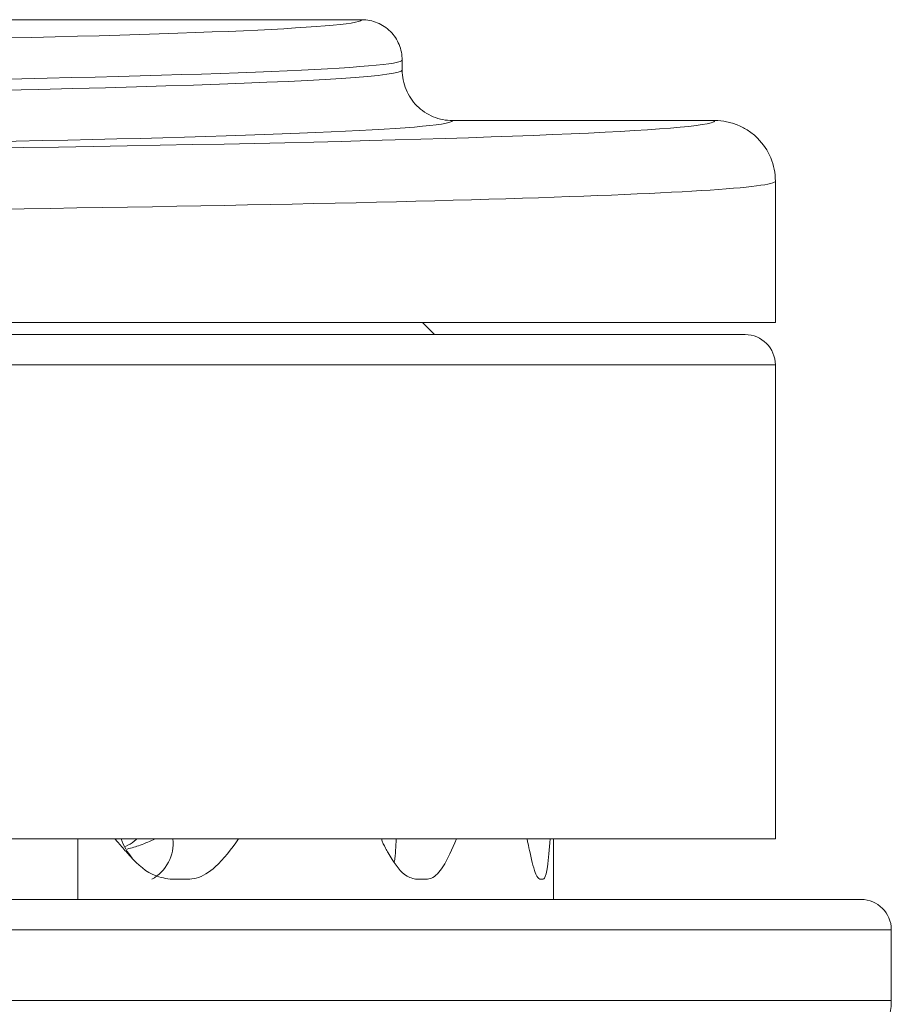
# Model space of a CAD drawing. Units: inches. Extents: x 0.4 to 16.6, y 0.4 to 10.6.
# Drawn here: x 14.3 to 14.3, y 8.1 to 8.1 of the extents above; entities that cross this region are included whole.
import ezdxf

# ---------------------------------------------------------------- set-up
doc = ezdxf.new("R2010")
doc.units = ezdxf.units.IN
doc.header["$MEASUREMENT"] = 0

msp = doc.modelspace()

# ---------------------------------------------------------------- linework, layer by layer
at = {"linetype": 'Continuous', "lineweight": 0}
for p, q in [((14.27392577050827, 8.133850529117389), (14.2454538658372, 8.133850529117389)), ((14.27642577941431, 8.13135014829728), (14.27642577941431, 8.130726005142527)), ((14.29580076278033, 8.12760052911739), (14.27955076619441, 8.12760052911739)), ((14.29955077941431, 8.11510052911739), (14.29955077941431, 8.123849957887225)), ((14.29955077941431, 8.11510052911739), (14.03455077941431, 8.11510052911739)), ((14.27843070067415, 8.114345607857548), (14.27767577941431, 8.11510052911739)), ((14.03642577941431, 8.114345607857548), (14.29767577937128, 8.114345607857548)), ((14.03455077941431, 8.112470607857547), (14.29955077941431, 8.112470607857547)), ((14.29955077941431, 8.083095607857548), (14.29955077941431, 8.112470607857547)), ((14.03455077941431, 8.083095607857548), (14.29955077941431, 8.083095607857548)), ((14.25633363355946, 8.083095607857548), (14.25633363355946, 8.079345607857547)), ((14.28580077941431, 8.079345607857547), (14.28580077941431, 8.083095607857548)), ((14.26313614783185, 8.080595607857546), (14.26204944329741, 8.080595607857546)), ((14.27792235562394, 8.080595607857546), (14.27725376035983, 8.080595607857546)), ((14.28515284872128, 8.080595607857546), (14.28494792638985, 8.080595607857546)), ((14.02923827941431, 8.079345607857547), (14.30486327941431, 8.079345607857547)), ((14.30673827941431, 8.077470607857547), (14.02736327941431, 8.077470607857547)), ((14.30673827941431, 8.073095607857548), (14.30673827941431, 8.077470607857547)), ((14.11359468745581, 8.073095607857548), (14.30673827941431, 8.073095607857548))]:
    msp.add_line(p, q, dxfattribs=at)
for centre, radius, start, end in [((14.29767577941431, 8.112470607857547), 0.001875000000000071, 0, 89.99999999994571), ((14.26254565354934, 8.084345607857548), 0.003750000000001379, 199.4712206344944, 220.4159736131805), ((14.25966388109759, 8.08284064132234), 0.002566909480030956, 299.0016644563656, 5.700487399863281), ((14.27867434067109, 8.084345607857548), 0.003749999999999963, 199.4712206345125, 209.1465076205188), ((14.25702958454722, 8.083799652180817), 0.01903748226549836, 353.6425937731545, 357.8806037254424), ((14.30486327941431, 8.077470607857547), 0.001875000000000071, 1.357036664091049e-11, 90), ((14.30298827941431, 8.073095607857548), 0.003750000000001918, 270.0000000000008, 0)]:
    msp.add_arc(centre, radius, start, end, dxfattribs=at)
for centre, major_axis, ratio, start_param, end_param in [((14.16705077941431, 8.13384976753517), (0.1068750000000005, 0), 0.0174550649286129, 3.234271916770378, 6.245741909936557), ((14.16705077941431, 8.13384976753517), (0.1068750000000005, 0), 0.0174550649286129, 6.245741909936557, 6.283593550616733), ((14.16705077941431, 8.13135014829728), (0.109375, 0), 0.01705609201594273, 3.234271916771434, 6.283185307179586), ((14.16705077941431, 8.130726005142527), (0.109375, 0), 0.0179537810694228, 3.141592653589786, 6.283185307179586), ((14.16705077941431, 8.12759938674406), (0.1287500000000001, 0), 0.01745506492861208, 3.194902053001424, 6.222686714448404), ((14.16705077941431, 8.127601481095162), (0.1125000000000007, 0), 0.01745506492860539, 3.246119947747577, 6.172053028956713), ((14.16705077941431, 8.127601481095162), (0.1125000000000007, 0), 0.01745506492860539, 6.172053028956713, 6.282700518093915), ((14.16705077941431, 8.12759938674406), (0.1287500000000001, 0), 0.01745506492861208, 6.222686714448404, 6.283693629719105), ((14.16705077941431, 8.123849957887225), (0.1325000000000003, 0), 0.01696105365704757, 3.141592653589786, 6.283185307179586)]:
    msp.add_ellipse(centre, major_axis=major_axis, ratio=ratio, start_param=start_param, end_param=end_param, dxfattribs=at)
for points, knots in [([(14.27392577050827, 8.133850529117389), (14.2742559589802, 8.133850529117389), (14.27457995446476, 8.133785547143123), (14.27518525492259, 8.13353474783675), (14.27546249240693, 8.13334914998909), (14.27592368639743, 8.132888124143033), (14.27610996632725, 8.132609404577247), (14.27635952448443, 8.132008129647145), (14.27642577941431, 8.131675696890944), (14.27642577941431, 8.13135014829728)], [0, 0, 0, 0, 0.25, 0.25, 0.5, 0.5, 0.75, 0.75, 1, 1, 1, 1]), ([(14.27955076619441, 8.12760052911739), (14.27913803794699, 8.12760052911739), (14.27873305070288, 8.127681753724417), (14.27816559050671, 8.127916871854156), (14.27798616097059, 8.128012790734005), (14.27764657233043, 8.12823940091796), (14.27748577435094, 8.128371303534236), (14.27705341026336, 8.128803505651831), (14.2768205624954, 8.129151897233074), (14.27650861215377, 8.129903474480326), (14.27642577941431, 8.130319090678501), (14.27642577941431, 8.130726005142527)], [0, 0, 0, 0, 0.2499999999999997, 0.2499999999999997, 0.3749999999999997, 0.3749999999999997, 0.4999999999999998, 0.4999999999999998, 0.7499999999999999, 0.7499999999999999, 1, 1, 1, 1]), ([(14.29580076278033, 8.12760052911739), (14.29604839928224, 8.12760052911739), (14.29629189858824, 8.127576236779522), (14.29677096144427, 8.12748105579306), (14.2970090032204, 8.127409014084606), (14.29746297160941, 8.127220921789831), (14.29767828738099, 8.127105820622406), (14.29808579492928, 8.126833892325218), (14.29827875376217, 8.126675611377955), (14.29879759578518, 8.12615697545893), (14.29907701830541, 8.12573891047791), (14.29945136993113, 8.124837024726189), (14.29955077941431, 8.12433824797422), (14.29955077941431, 8.123849957887225)], [0, 0, 0, 0, 0.1249999999999983, 0.1249999999999983, 0.2499999999999966, 0.2499999999999966, 0.3749999999999948, 0.3749999999999948, 0.4999999999999931, 0.4999999999999931, 0.7499999999999966, 0.7499999999999966, 1, 1, 1, 1]), ([(14.26204944329741, 8.080595607857546), (14.26167103800405, 8.080663255948343), (14.26072260243464, 8.080832809220025), (14.25966978159994, 8.08187363031561), (14.25894915575771, 8.08273609628263), (14.25868979745354, 8.083016787064814), (14.25861696703503, 8.083095607857548)], [0, 0, 0, 0, 0.3031999721772216, 0.7599408446359609, 0.9325889764474518, 1, 1, 1, 1]), ([(14.25998124309464, 8.083095543859216), (14.25992935145963, 8.083047496499242), (14.25971517514817, 8.082849186957967), (14.25946577322768, 8.082727790584839), (14.25927679756693, 8.082635806690815)], [0, 0, 0, 0, 0.24228466095836, 1, 1, 1, 1]), ([(14.26111975908468, 8.083095303420174), (14.26080765532198, 8.082958302650812), (14.26020451783665, 8.082693549996748), (14.2596514853897, 8.082540905264665), (14.2593846290001, 8.08246724914861)], [0, 0, 0, 0, 0.5174670291563829, 1, 1, 1, 1]), ([(14.26629119499471, 8.083095607857548), (14.26582880977702, 8.082473571782083), (14.26504340214237, 8.081416981164553), (14.26391024655537, 8.080664455999894), (14.26331036162487, 8.08061110238771), (14.26313614783185, 8.080595607857546)], [0, 0, 0, 0, 0.5039013810943591, 0.8559269991326445, 1, 1, 1, 1]), ([(14.27725376035983, 8.080595607857546), (14.27701742444302, 8.080663126933546), (14.27642507176254, 8.080832356842357), (14.27581925466039, 8.081771120482115), (14.27545419725864, 8.082422153595346), (14.2754002976886, 8.08251827657413)], [0, 0, 0, 0, 0.3613572881750726, 0.9057064247704519, 1, 1, 1, 1]), ([(14.27978835770921, 8.083095607857548), (14.27952168799118, 8.082473571782085), (14.27906872274824, 8.081416981164562), (14.27839280909908, 8.080664455999894), (14.27802823292596, 8.08061110238771), (14.27792235562394, 8.080595607857546)], [0, 0, 0, 0, 0.503901381096913, 0.8559269991334048, 1, 1, 1, 1]), ([(14.28494792638985, 8.080595607857546), (14.28486992992856, 8.080663255948343), (14.28467443948623, 8.080832809220025), (14.28442316013476, 8.08187363031561), (14.28424167304465, 8.08273609628263), (14.28417438844286, 8.083016787064814), (14.28415549425044, 8.083095607857548)], [0, 0, 0, 0, 0.3031999721772209, 0.7599408446359611, 0.9325889764474453, 1, 1, 1, 1]), ([(14.28560264077054, 8.083095607857548), (14.28554985965278, 8.082473571782085), (14.2854602056343, 8.08141698116456), (14.28528759632118, 8.080664455999894), (14.28518317416914, 8.08061110238771), (14.28515284872128, 8.080595607857546)], [0, 0, 0, 0, 0.5039013810971636, 0.8559269991336081, 1, 1, 1, 1])]:
    msp.add_open_spline(points, degree=3, knots=knots, dxfattribs=at)

doc.saveas('drawing.dxf')
